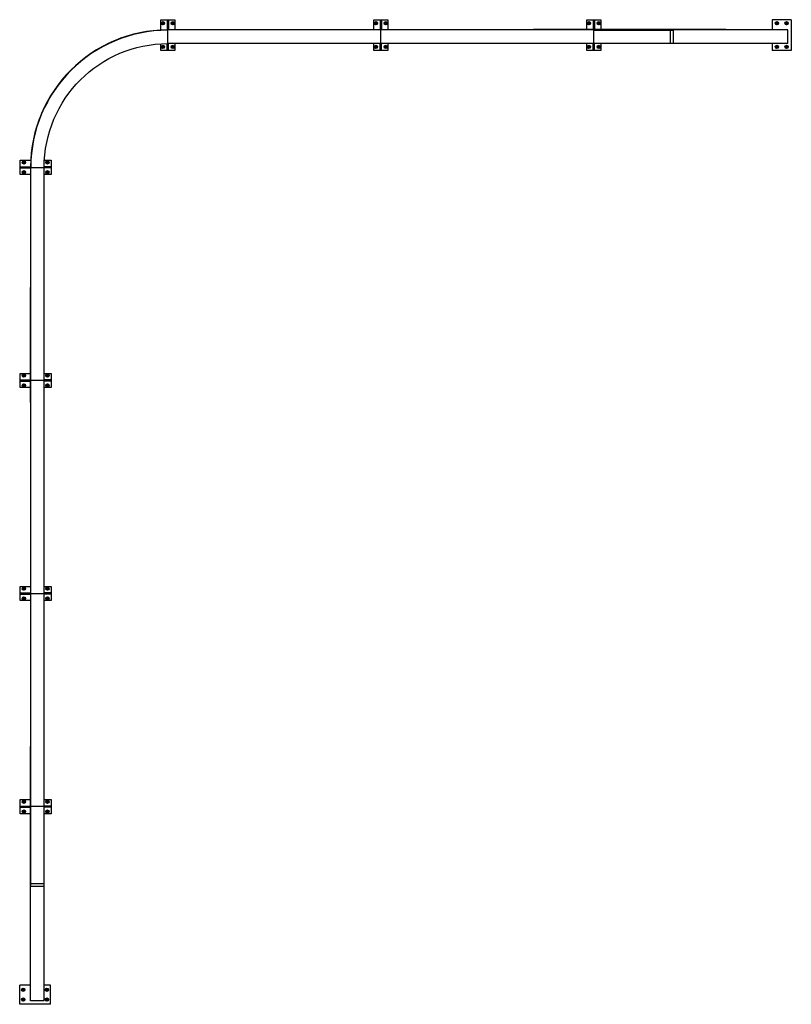
# Model space of a CAD drawing. Units: millimetres. Extents: x -6441 to 81, y -8187 to 130.
import ezdxf

# ---------------------------------------------------------------- set-up
doc = ezdxf.new("R2010")
doc.units = ezdxf.units.MM
doc.header["$LTSCALE"] = 20
doc.layers.add('2d', color=230, linetype='Continuous')

msp = doc.modelspace()

# ---------------------------------------------------------------- linework, layer by layer
at = {"layer": '2d'}
for p, q in [((-5248.7, 130), (-5188.7, 130)), ((-5248.7, 41.4), (-5248.7, 130)), ((-5240, 99.8), (-5220, 99.8)), ((-5230, 89.8), (-5230, 109.8)), ((-5193.7, 130), (-5193.7, 43)), ((-5188.7, 130), (-5128.7, 130)), ((-5188.7, 43), (-5188.7, 130)), ((-5183.7, 130), (-5183.7, 43)), ((-5157.3, 99.8), (-5137.3, 99.8)), ((-5147.3, 89.8), (-5147.3, 109.8)), ((-5128.7, 130), (-5128.7, 43)), ((-3448.7, 130), (-3328.7, 130)), ((-3448.7, 43), (-3448.7, 130)), ((-3440, 99.8), (-3420, 99.8)), ((-3430, 89.8), (-3430, 109.8)), ((-3393.7, 130), (-3393.7, 43)), ((-3388.7, -130), (-3388.7, 130)), ((-3383.7, 130), (-3383.7, 43)), ((-3357.3, 99.8), (-3337.3, 99.8)), ((-3347.3, 89.8), (-3347.3, 109.8)), ((-3328.7, 130), (-3328.7, 43)), ((-1648.7, 130), (-1528.7, 130)), ((-1648.7, 46), (-1648.7, 130)), ((-1640, 99.8), (-1620, 99.8)), ((-1630, 89.8), (-1630, 109.8)), ((-1593.7, 130), (-1593.7, 46)), ((-1588.7, 130), (-1588.7, 46)), ((-1583.7, 130), (-1583.7, 46)), ((-1557.3, 99.8), (-1537.3, 99.8)), ((-1547.3, 89.8), (-1547.3, 109.8)), ((-1528.7, 130), (-1528.7, 46)), ((81, 130), (-81, 130)), ((-81, 130), (-81, 43)), ((-51.3, 99.8), (-31.3, 99.8)), ((-41.3, 89.8), (-41.3, 109.8)), ((31.3, 99.8), (51.3, 99.8)), ((41.3, 89.8), (41.3, 109.8)), ((81, 130), (81, -130)), ((-5193.7, 43), (-5193.7, 43)), ((-5188.7, -130), (-5188.7, 43)), ((51, 43), (-5188.7, 43)), ((-5188.7, -72), (-5188.7, 41)), ((-473.6, 46), (-2098, 46)), ((-2098, 46), (-2098, 43)), ((-2088, 46), (-2088, 43)), ((-1591.6, 46), (-1591.6, 43)), ((-1588.7, -130), (-1588.7, 43)), ((-1588.7, 41), (-914.2, 41)), ((-1002.7, 46), (-1002.7, 43)), ((-941.8, 43), (-941.8, 41)), ((-939.2, -72), (-939.2, 41)), ((-916.8, 43), (-916.8, 41)), ((-914.2, -72), (-914.2, 43)), ((-475, 43), (-475, 46)), ((-473.6, 46), (-473.6, 43)), ((51, -72), (51, 43)), ((-5248.7, -130), (-5248.7, -73.7)), ((-5193.7, -130), (-5193.7, -72)), ((51, -72), (-5188.7, -72)), ((-5183.7, -130), (-5183.7, -72)), ((-5128.7, -72), (-5128.7, -130)), ((-3448.7, -130), (-3448.7, -72)), ((-3393.7, -130), (-3393.7, -72)), ((-3383.7, -130), (-3383.7, -72)), ((-3328.7, -72), (-3328.7, -130)), ((-1648.7, -130), (-1648.7, -72)), ((-1593.7, -130), (-1593.7, -72)), ((-1583.7, -130), (-1583.7, -72)), ((-1528.7, -72), (-1528.7, -130)), ((-81, -72), (-81, -130)), ((-5188.7, -130), (-5248.7, -130)), ((-5240, -99.8), (-5220, -99.8)), ((-5230, -109.8), (-5230, -89.8)), ((-5128.7, -130), (-5188.7, -130)), ((-5157.3, -99.8), (-5137.3, -99.8)), ((-5147.3, -109.8), (-5147.3, -89.8)), ((-3328.7, -130), (-3448.7, -130)), ((-3440, -99.8), (-3420, -99.8)), ((-3430, -109.8), (-3430, -89.8)), ((-3357.3, -99.8), (-3337.3, -99.8)), ((-3347.3, -109.8), (-3347.3, -89.8)), ((-1528.7, -130), (-1648.7, -130)), ((-1640, -99.8), (-1620, -99.8)), ((-1630, -109.8), (-1630, -89.8)), ((-1557.3, -99.8), (-1537.3, -99.8)), ((-1547.3, -109.8), (-1547.3, -89.8)), ((81, -130), (-81, -130)), ((-51.3, -99.8), (-31.3, -99.8)), ((-41.3, -109.8), (-41.3, -89.8)), ((31.3, -99.8), (51.3, -99.8)), ((41.3, -109.8), (41.3, -89.8)), ((-6436.2, -1057.5), (-6347.6, -1057.5)), ((-6436.2, -1177.5), (-6436.2, -1057.5)), ((-6416, -1076.2), (-6396, -1076.2)), ((-6406, -1086.2), (-6406, -1066.2)), ((-6232.5, -1057.5), (-6176.2, -1057.5)), ((-6216.4, -1076.2), (-6196.4, -1076.2)), ((-6206.4, -1086.2), (-6206.4, -1066.2)), ((-6176.2, -1057.5), (-6176.2, -1177.5)), ((-6436.2, -1112.5), (-6349.2, -1112.5)), ((-6436.2, -1117.5), (-6176.2, -1117.5)), ((-6436.2, -1122.5), (-6349.2, -1122.5)), ((-6416, -1158.8), (-6396, -1158.8)), ((-6406, -1168.8), (-6406, -1148.8)), ((-6349.2, -1112.5), (-6349.2, -1112.5)), ((-6349.2, -1117.5), (-6349.2, -7189.4)), ((-6176.2, -1112.5), (-6234.2, -1112.5)), ((-6234.2, -7192), (-6234.2, -1117.5)), ((-6176.2, -1122.5), (-6234.2, -1122.5)), ((-6216.4, -1158.8), (-6196.4, -1158.8)), ((-6206.4, -1168.8), (-6206.4, -1148.8)), ((-6349.2, -1177.5), (-6436.2, -1177.5)), ((-6176.2, -1177.5), (-6234.2, -1177.5)), ((-6352.2, -2131), (-6352.2, -3104)), ((-6352.2, -2131), (-6349.2, -2131)), ((-6352.2, -2331), (-6349.2, -2331)), ((-6436.2, -2857.5), (-6352.2, -2857.5)), ((-6436.2, -2977.5), (-6436.2, -2857.5)), ((-6416, -2876.2), (-6396, -2876.2)), ((-6406, -2886.2), (-6406, -2866.2)), ((-6352.2, -2904), (-6349.2, -2904)), ((-6234.2, -2857.5), (-6176.2, -2857.5)), ((-6216.4, -2876.2), (-6196.4, -2876.2)), ((-6206.4, -2886.2), (-6206.4, -2866.2)), ((-6176.2, -2857.5), (-6176.2, -2977.5)), ((-6436.2, -2912.5), (-6352.2, -2912.5)), ((-6436.2, -2917.5), (-6352.2, -2917.5)), ((-6436.2, -2922.5), (-6352.2, -2922.5)), ((-6352.2, -2977.5), (-6436.2, -2977.5)), ((-6416, -2958.8), (-6396, -2958.8)), ((-6406, -2968.8), (-6406, -2948.8)), ((-6176.2, -2917.5), (-6349.2, -2917.5)), ((-6176.2, -2912.5), (-6234.2, -2912.5)), ((-6176.2, -2922.5), (-6234.2, -2922.5)), ((-6176.2, -2977.5), (-6234.2, -2977.5)), ((-6216.4, -2958.8), (-6196.4, -2958.8)), ((-6206.4, -2968.8), (-6206.4, -2948.8)), ((-6352.2, -3104), (-6349.2, -3104)), ((-6436.2, -4657.5), (-6349.2, -4657.5)), ((-6436.2, -4777.5), (-6436.2, -4657.5)), ((-6234.2, -4657.5), (-6176.2, -4657.5)), ((-6176.2, -4657.5), (-6176.2, -4777.5)), ((-6436.2, -4712.5), (-6349.2, -4712.5)), ((-6436.2, -4717.5), (-6176.2, -4717.5)), ((-6436.2, -4722.5), (-6349.2, -4722.5)), ((-6416, -4676.2), (-6396, -4676.2)), ((-6406, -4686.2), (-6406, -4666.2)), ((-6176.2, -4712.5), (-6234.2, -4712.5)), ((-6176.2, -4722.5), (-6234.2, -4722.5)), ((-6216.4, -4676.2), (-6196.4, -4676.2)), ((-6206.4, -4686.2), (-6206.4, -4666.2)), ((-6349.2, -4777.5), (-6436.2, -4777.5)), ((-6416, -4758.8), (-6396, -4758.8)), ((-6406, -4768.8), (-6406, -4748.8)), ((-6176.2, -4777.5), (-6234.2, -4777.5)), ((-6216.4, -4758.8), (-6196.4, -4758.8)), ((-6206.4, -4768.8), (-6206.4, -4748.8)), ((-6352.2, -6008.2), (-6352.2, -7632.5)), ((-6349.2, -6008.2), (-6352.2, -6008.2)), ((-6349.2, -6018.2), (-6352.2, -6018.2)), ((-6436.2, -6457.5), (-6352.2, -6457.5)), ((-6436.2, -6577.5), (-6436.2, -6457.5)), ((-6416, -6476.2), (-6396, -6476.2)), ((-6406, -6486.2), (-6406, -6466.2)), ((-6234.2, -6457.5), (-6176.2, -6457.5)), ((-6216.4, -6476.2), (-6196.4, -6476.2)), ((-6206.4, -6486.2), (-6206.4, -6466.2)), ((-6176.2, -6457.5), (-6176.2, -6577.5)), ((-6436.2, -6512.5), (-6352.2, -6512.5)), ((-6436.2, -6517.5), (-6352.2, -6517.5)), ((-6436.2, -6522.5), (-6352.2, -6522.5)), ((-6416, -6558.8), (-6396, -6558.8)), ((-6406, -6568.8), (-6406, -6548.8)), ((-6349.2, -6514.6), (-6352.2, -6514.6)), ((-6176.2, -6517.5), (-6349.2, -6517.5)), ((-6347.2, -7192), (-6347.2, -6517.5)), ((-6176.2, -6512.5), (-6234.2, -6512.5)), ((-6176.2, -6522.5), (-6234.2, -6522.5)), ((-6216.4, -6558.8), (-6196.4, -6558.8)), ((-6206.4, -6568.8), (-6206.4, -6548.8)), ((-6352.2, -6577.5), (-6436.2, -6577.5)), ((-6176.2, -6577.5), (-6234.2, -6577.5)), ((-6349.2, -7103.5), (-6352.2, -7103.5)), ((-6349.2, -7164.4), (-6349.2, -7131.4)), ((-6347.2, -7164.4), (-6349.2, -7164.4)), ((-6347.2, -7189.4), (-6349.2, -7189.4)), ((-6349.2, -7192), (-6349.2, -7189.4)), ((-6234.2, -7192), (-6349.2, -7192)), ((-6349.2, -8157.2), (-6349.2, -7192)), ((-6347.2, -7167), (-6234.2, -7167)), ((-6234.2, -7192), (-6347.2, -7192)), ((-6234.2, -8157.2), (-6234.2, -7192)), ((-6352.2, -7631.2), (-6349.2, -7631.2)), ((-6349.2, -7632.5), (-6352.2, -7632.5)), ((-6441.2, -8187.2), (-6441.2, -8025.2)), ((-6349.2, -8025.2), (-6441.2, -8025.2)), ((-6421, -8064.8), (-6401, -8064.8)), ((-6411, -8074.8), (-6411, -8054.8)), ((-6181.2, -8025.2), (-6234.2, -8025.2)), ((-6221.4, -8064.8), (-6201.4, -8064.8)), ((-6211.4, -8074.8), (-6211.4, -8054.8)), ((-6181.2, -8187.2), (-6181.2, -8025.2)), ((-6421, -8147.5), (-6401, -8147.5)), ((-6411, -8157.5), (-6411, -8137.5)), ((-6349.2, -8157.2), (-6349.2, -8076.3)), ((-6221.4, -8147.5), (-6201.4, -8147.5)), ((-6211.4, -8157.5), (-6211.4, -8137.5)), ((-6181.2, -8187.2), (-6441.2, -8187.2)), ((-6234.2, -8157.2), (-6349.2, -8157.2))]:
    msp.add_line(p, q, dxfattribs=at)
for centre, radius in [((-5230, 99.8), 14), ((-5230, 99.8), 12), ((-5230, 99.8), 10), ((-5147.3, 99.8), 14), ((-5147.3, 99.8), 12), ((-5147.3, 99.8), 10), ((-3430, 99.8), 14), ((-3430, 99.8), 12), ((-3430, 99.8), 10), ((-3347.3, 99.8), 14), ((-3347.3, 99.8), 12), ((-3347.3, 99.8), 10), ((-1630, 99.8), 14), ((-1630, 99.8), 12), ((-1630, 99.8), 10), ((-1547.3, 99.8), 14), ((-1547.3, 99.8), 12), ((-1547.3, 99.8), 10), ((-41.3, 99.8), 14), ((-41.3, 99.8), 12), ((-41.3, 99.8), 10), ((41.3, 99.8), 14), ((41.3, 99.8), 12), ((41.3, 99.8), 10), ((-5230, -99.8), 14), ((-5230, -99.8), 12), ((-5230, -99.8), 10), ((-5147.3, -99.8), 14), ((-5147.3, -99.8), 12), ((-5147.3, -99.8), 10), ((-3430, -99.8), 14), ((-3430, -99.8), 12), ((-3430, -99.8), 10), ((-3347.3, -99.8), 14), ((-3347.3, -99.8), 12), ((-3347.3, -99.8), 10), ((-1630, -99.8), 14), ((-1630, -99.8), 12), ((-1630, -99.8), 10), ((-1547.3, -99.8), 14), ((-1547.3, -99.8), 12), ((-1547.3, -99.8), 10), ((-41.3, -99.8), 14), ((-41.3, -99.8), 12), ((-41.3, -99.8), 10), ((41.3, -99.8), 14), ((41.3, -99.8), 12), ((41.3, -99.8), 10), ((-6406, -1076.2), 14), ((-6406, -1076.2), 12), ((-6406, -1076.2), 10), ((-6206.4, -1076.2), 14), ((-6206.4, -1076.2), 12), ((-6206.4, -1076.2), 10), ((-6406, -1158.8), 14), ((-6406, -1158.8), 12), ((-6406, -1158.8), 10), ((-6206.4, -1158.8), 14), ((-6206.4, -1158.8), 12), ((-6206.4, -1158.8), 10), ((-6406, -2876.2), 14), ((-6406, -2876.2), 12), ((-6406, -2876.2), 10), ((-6206.4, -2876.2), 14), ((-6206.4, -2876.2), 12), ((-6206.4, -2876.2), 10), ((-6406, -2958.8), 14), ((-6406, -2958.8), 12), ((-6406, -2958.8), 10), ((-6206.4, -2958.8), 14), ((-6206.4, -2958.8), 12), ((-6206.4, -2958.8), 10), ((-6406, -4676.2), 14), ((-6406, -4676.2), 12), ((-6406, -4676.2), 10), ((-6206.4, -4676.2), 14), ((-6206.4, -4676.2), 12), ((-6206.4, -4676.2), 10), ((-6406, -4758.8), 14), ((-6406, -4758.8), 12), ((-6406, -4758.8), 10), ((-6206.4, -4758.8), 14), ((-6206.4, -4758.8), 12), ((-6206.4, -4758.8), 10), ((-6406, -6476.2), 14), ((-6406, -6476.2), 12), ((-6406, -6476.2), 10), ((-6206.4, -6476.2), 14), ((-6206.4, -6476.2), 12), ((-6206.4, -6476.2), 10), ((-6406, -6558.8), 14), ((-6406, -6558.8), 12), ((-6406, -6558.8), 10), ((-6206.4, -6558.8), 14), ((-6206.4, -6558.8), 12), ((-6206.4, -6558.8), 10), ((-6411, -8064.8), 14), ((-6411, -8064.8), 12), ((-6411, -8064.8), 10), ((-6211.4, -8064.8), 14), ((-6211.4, -8064.8), 12), ((-6211.4, -8064.8), 10), ((-6411, -8147.5), 14), ((-6411, -8147.5), 12), ((-6411, -8147.5), 10), ((-6211.4, -8147.5), 14), ((-6211.4, -8147.5), 12), ((-6211.4, -8147.5), 10)]:
    msp.add_circle(centre, radius, dxfattribs=at)
for radius, start, end in [(1160.5, 90.2475, 179.7525), (1160.5, 90, 180), (1158.5, 90, 180)]:
    msp.add_arc((-5188.7, -1117.5), radius, start, end, dxfattribs=at)
at = {"layer": '2d', "extrusion": (0, 0, -1)}
msp.add_arc((5188.7, -1117.5), 1045.5, 0, 90, dxfattribs=at)

doc.saveas('drawing.dxf')
